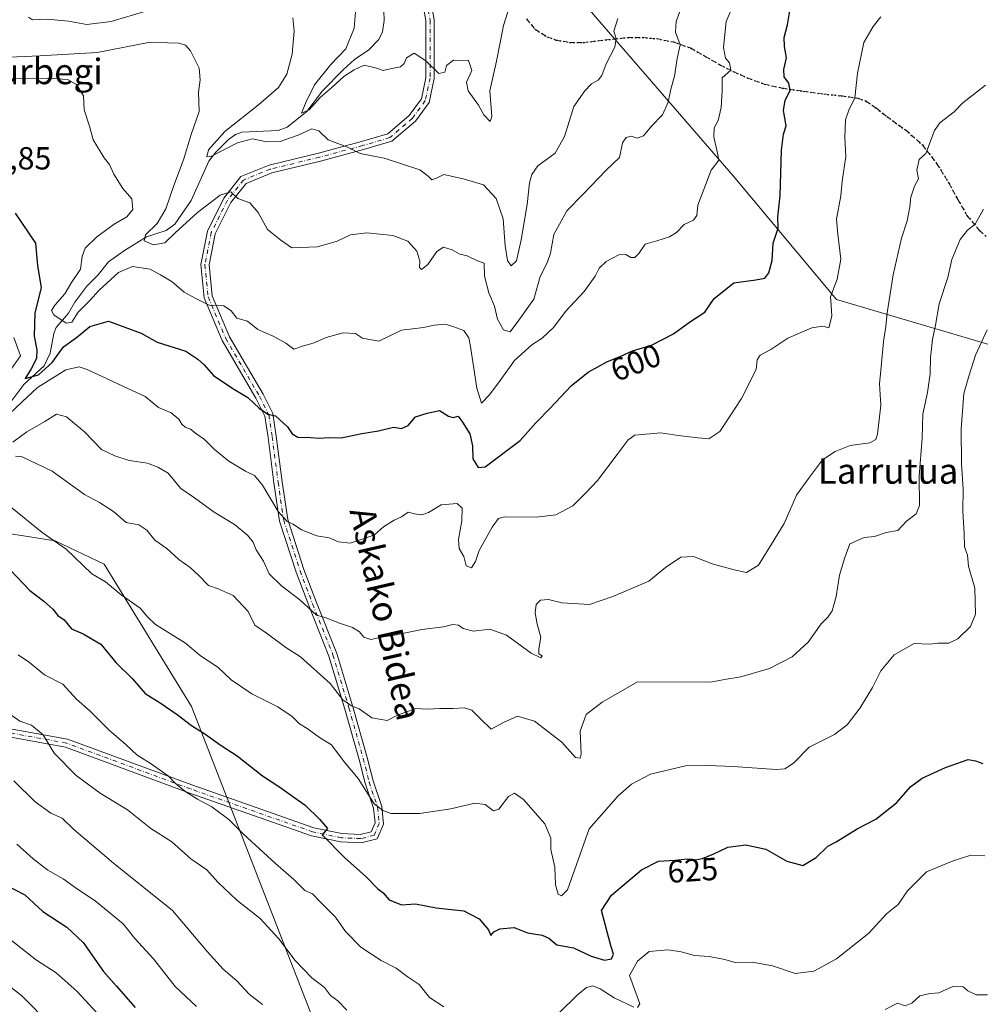
# Model space of a CAD drawing. Units: metres. Extents: x 573140 to 576568, y 4747328 to 4749679.
# Drawn here: x 575419 to 575720, y 4748147 to 4748456 of the extents above; entities that cross this region are included whole.
import ezdxf
from ezdxf.enums import TextEntityAlignment as Align

# ---------------------------------------------------------------- set-up
doc = ezdxf.new("R2010")
doc.units = ezdxf.units.M
doc.header["$MEASUREMENT"] = 0
for name, pattern in [('DGN Style 3', [2.307223, 1.648017, -0.659207]), ('DGN Style 4', [2.638475, 1.318413, -0.659207, 0.001648, -0.659207]), ('DGN Style 5', [1.153612, 0.494405, -0.659207])]:
    doc.linetypes.add(name, pattern=pattern)
for name, color, linetype, lineweight in [('Arbolado forestal CxS', 92, 'Continuous', 0), ('Camino Cxs', 7, 'Continuous', 0), ('Camino eje', 30, 'DGN Style 4', 13), ('Corriente natural lineal', 142, 'Continuous', 13), ('Curva de nivel maestra', 30, 'Continuous', 30), ('Curva de nivel normal', 30, 'Continuous', 0), ('Ruta', 7, 'DGN Style 5', 30), ('Rótulo de curva de nivel directora', 7, 'Continuous', 0), ('Rótulo de punto de cota en terreno', 7, 'Continuous', 0), ('Senda', 7, 'DGN Style 3', 0), ('Texto cartográfico', 7, 'Continuous', 0)]:
    doc.layers.add(name, color=color, linetype=linetype, lineweight=lineweight)
doc.styles.add('Style-Arial', font='txt')

# ---------------------------------------------------------------- blocks, each defined once
blk = doc.blocks.new('*U12')
at = {"layer": 'Arbolado forestal CxS', "color": 92, "linetype": 'Continuous', "lineweight": 0}
blk.add_polyline3d([(575415.2195, 4748294.7139, 621.9768), (575425.9515, 4748293.0489, 620.1661), (575429.8663, 4748292.4415, 619.6224), (575445.2361, 4748285.0983, 618.2503), (575472.6813, 4748240.4833, 623.1836), (575537.1525, 4748074.5374, 645.2318)], dxfattribs=at)

msp = doc.modelspace()

# ---------------------------------------------------------------- linework, layer by layer
at = {"layer": 'Arbolado forestal CxS', "color": 92, "linetype": 'Continuous', "lineweight": 0}
for points in [[(575403.0339, 4748487.4459, 595.6434), (575450.7107, 4748506.2267, 590.822), (575459.5915, 4748520.4909, 589.6689), (575492.4697, 4748529.3565, 585.8), (575483.8005, 4748512.0187, 582.8948), (575493.9141, 4748497.5703, 578.0383), (575517.0299, 4748486.0125, 577.2456), (575552.4815, 4748486.0557, 576.7873), (575582.4977, 4748476.4405, 578.6632), (575642.5621, 4748406.9269, 595.9915), (575674.9883, 4748368.1229, 604.5833), (575729.8875, 4748351.9739, 621.7831), (575756.4471, 4748333.4523, 631.5185), (575769.8499, 4748315.1723, 637.629), (575807.8339, 4748214.8721, 655.3584), (575781.2123, 4748174.9829, 646.5791), (575745.0769, 4748134.2838, 635.9738)], [(575492.4697, 4748529.3565, 585.8), (575483.8005, 4748512.0187, 582.8948), (575493.9141, 4748497.5703, 578.0383), (575517.0299, 4748486.0125, 577.2456), (575552.4815, 4748486.0557, 576.7873), (575582.4977, 4748476.4405, 578.6632), (575642.5621, 4748406.9269, 595.9915), (575674.9883, 4748368.1229, 604.5833), (575729.8875, 4748351.9739, 621.7831), (575756.4471, 4748333.4523, 631.5185), (575769.8499, 4748315.1723, 637.629), (575807.8339, 4748214.8721, 655.3584)], [(575896.6863, 4748146.843, 657.8569), (575856.6911, 4748180.8195, 668.2915), (575829.1153, 4748196.1989, 661.7293), (575807.8339, 4748214.8721, 655.3584), (575769.8499, 4748315.1723, 637.629), (575756.4471, 4748333.4523, 631.5185), (575729.8875, 4748351.9739, 621.7831), (575674.9883, 4748368.1229, 604.5833), (575642.5621, 4748406.9269, 595.9915), (575582.4977, 4748476.4405, 578.6632)], [(575537.1525, 4748074.5374, 645.2318), (575472.6813, 4748240.4833, 623.1836), (575445.2361, 4748285.0983, 618.2503), (575429.8663, 4748292.4415, 619.6224), (575425.9515, 4748293.0489, 620.1661), (575415.2195, 4748294.7139, 621.9768)], [(575415.2195, 4748294.7139, 621.9768), (575425.9515, 4748293.0489, 620.1661), (575429.8663, 4748292.4415, 619.6224), (575445.2361, 4748285.0983, 618.2503), (575472.6813, 4748240.4833, 623.1836), (575537.1525, 4748074.5374, 645.2318), (575551.3839, 4748059.5485, 646.2906), (575578.1593, 4748053.6851, 647.0102), (575605.4727, 4748053.5527, 647.9937), (575640.7877, 4748068.1823, 648.6765), (575675.0387, 4748107.5764, 640.8698), (575700.8191, 4748122.6669, 637.5718), (575725.5149, 4748126.9333, 636.041), (575745.0769, 4748134.2838, 635.9738), (575781.2123, 4748174.9829, 646.5791), (575807.8339, 4748214.8721, 655.3584)]]:
    msp.add_polyline3d(points, dxfattribs=at)
at = {"layer": 'Camino Cxs', "color": 7, "linetype": 'Continuous', "lineweight": 0}
for points in [[(575546.2347, 4748470.2081, 585.7693), (575548.7909, 4748455.8917, 581.1256), (575548.7907, 4748437.4759, 582.7107), (575547.1903, 4748430.0085, 587.7617), (575542.9023, 4748424.1127, 594.7545), (575535.5115, 4748417.7779, 596.5575), (575526.6525, 4748415.1723, 587.4589), (575513.1069, 4748411.5285, 587.099), (575497.8391, 4748407.8435, 590.2071), (575489.7793, 4748404.5693, 591.3486), (575485.0225, 4748398.5685, 595.1828), (575480.1151, 4748388.7543, 600.4155), (575478.1691, 4748379.0253, 596.1494), (575479.1391, 4748369.3241, 599.9509), (575484.5793, 4748356.4651, 596.9785), (575495.1427, 4748338.3989, 599.6124), (575498.1631, 4748332.3579, 600.3561), (575499.2561, 4748325.2623, 601.9327), (575501.1071, 4748310.9703, 603.7608), (575502.8469, 4748299.1661, 605.5713), (575507.9247, 4748283.4427, 607.8449), (575511.8687, 4748273.1065, 610.2954), (575518.2447, 4748257.1139, 612.6068), (575523.2907, 4748240.3809, 616.3619), (575527.7969, 4748224.4759, 619.08), (575529.6417, 4748217.0963, 621.602), (575532.3163, 4748209.0719, 624.6698), (575532.8955, 4748203.5673, 624.2825), (575530.9207, 4748198.9591, 625.4888), (575525.8785, 4748197.6987, 630.6349), (575519.5007, 4748197.9761, 631.8076), (575510.3169, 4748199.8671, 628.3204), (575471.8599, 4748213.3939, 637.019), (575433.1219, 4748227.7343, 637.0381), (575416.0085, 4748230.7953, 641.1995)], [(575546.2347, 4748470.2081, 585.7693), (575548.7909, 4748455.8917, 581.1256), (575548.7907, 4748437.4759, 582.7107), (575547.1903, 4748430.0085, 587.7617), (575542.9023, 4748424.1127, 594.7545), (575535.5115, 4748417.7779, 596.5575), (575526.6525, 4748415.1723, 587.4589), (575513.1069, 4748411.5285, 587.099), (575497.8391, 4748407.8435, 590.2071), (575489.7793, 4748404.5693, 591.3486), (575485.0225, 4748398.5685, 595.1828), (575480.1151, 4748388.7543, 600.4155), (575478.1691, 4748379.0253, 596.1494), (575479.1391, 4748369.3241, 599.9509), (575484.5793, 4748356.4651, 596.9785), (575495.1427, 4748338.3989, 599.6124), (575498.1631, 4748332.3579, 600.3561), (575499.2561, 4748325.2623, 601.9327), (575501.1071, 4748310.9703, 603.7608), (575502.8469, 4748299.1661, 605.5713), (575507.9247, 4748283.4427, 607.8449), (575511.8687, 4748273.1065, 610.2954), (575518.2447, 4748257.1139, 612.6068), (575523.2907, 4748240.3809, 616.3619), (575527.7969, 4748224.4759, 619.08), (575529.6417, 4748217.0963, 621.602), (575532.3163, 4748209.0719, 624.6698), (575532.8955, 4748203.5673, 624.2825), (575530.9207, 4748198.9591, 625.4888), (575525.8785, 4748197.6987, 630.6349), (575519.5007, 4748197.9761, 631.8076), (575510.3169, 4748199.8671, 628.3204), (575471.8599, 4748213.3939, 637.019), (575433.1219, 4748227.7343, 637.0381), (575416.0085, 4748230.7953, 641.1995)], [(575416.4123, 4748233.3643, 640.0571), (575433.8075, 4748230.2529, 637.5976), (575472.7427, 4748215.8395, 635.1275), (575511.0137, 4748202.3781, 628.1491), (575519.8213, 4748200.5647, 630.622), (575525.6143, 4748200.3127, 629.2399), (575529.0389, 4748201.1687, 626.2803), (575530.2389, 4748203.9689, 624.9197), (575529.7603, 4748208.5183, 624.6353), (575527.1435, 4748216.3689, 620.908), (575525.2843, 4748223.8061, 619.2109), (575520.7951, 4748239.6511, 616.8109), (575515.7879, 4748256.2555, 613.0222), (575509.4465, 4748272.1615, 611.4015), (575505.4713, 4748282.5791, 608.4522), (575500.3063, 4748298.5729, 606.1289), (575498.5315, 4748310.6137, 604.2466), (575496.6817, 4748324.8973, 602.2851), (575495.6555, 4748331.5595, 601.0454), (575492.8553, 4748337.1601, 599.9124), (575482.2501, 4748355.2975, 597.6716), (575476.5911, 4748368.6737, 599.9194), (575475.5433, 4748379.1537, 597.165), (575477.6339, 4748389.6057, 602.6668), (575482.8175, 4748399.9723, 598.4677), (575488.1669, 4748406.7207, 591.9911), (575497.0403, 4748410.3253, 592.2401), (575512.4641, 4748414.0481, 588.1357), (575525.9479, 4748417.6751, 586.7589), (575534.2429, 4748420.1149, 591.6783), (575540.9789, 4748425.8885, 589.8389), (575544.7635, 4748431.0921, 585.1209), (575546.1907, 4748437.7513, 582.2082), (575546.1909, 4748455.6615, 581.3373), (575543.7025, 4748469.5985, 585.5935)], [(575416.4123, 4748233.3643, 640.0571), (575433.8075, 4748230.2529, 637.5976), (575472.7427, 4748215.8395, 635.1275), (575511.0137, 4748202.3781, 628.1491), (575519.8213, 4748200.5647, 630.622), (575525.6143, 4748200.3127, 629.2399), (575529.0389, 4748201.1687, 626.2803), (575530.2389, 4748203.9689, 624.9197), (575529.7603, 4748208.5183, 624.6353), (575527.1435, 4748216.3689, 620.908), (575525.2843, 4748223.8061, 619.2109), (575520.7951, 4748239.6511, 616.8109), (575515.7879, 4748256.2555, 613.0222), (575509.4465, 4748272.1615, 611.4015), (575505.4713, 4748282.5791, 608.4522), (575500.3063, 4748298.5729, 606.1289), (575498.5315, 4748310.6137, 604.2466), (575496.6817, 4748324.8973, 602.2851), (575495.6555, 4748331.5595, 601.0454), (575492.8553, 4748337.1601, 599.9124), (575482.2501, 4748355.2975, 597.6716), (575476.5911, 4748368.6737, 599.9194), (575475.5433, 4748379.1537, 597.165), (575477.6339, 4748389.6057, 602.6668), (575482.8175, 4748399.9723, 598.4677), (575488.1669, 4748406.7207, 591.9911), (575497.0403, 4748410.3253, 592.2401), (575512.4641, 4748414.0481, 588.1357), (575525.9479, 4748417.6751, 586.7589), (575534.2429, 4748420.1149, 591.6783), (575540.9789, 4748425.8885, 589.8389), (575544.7635, 4748431.0921, 585.1209), (575546.1907, 4748437.7513, 582.2082), (575546.1909, 4748455.6615, 581.3373), (575543.7025, 4748469.5985, 585.5935)]]:
    msp.add_polyline3d(points, dxfattribs=at)
at = {"layer": 'Camino eje', "color": 30, "linetype": 'DGN Style 4', "lineweight": 13}
msp.add_polyline3d([(575544.9685, 4748469.9033, 585.6126), (575547.4909, 4748455.7765, 580.4393), (575547.4907, 4748437.6137, 581.9637), (575545.9769, 4748430.5503, 586.2922), (575541.9407, 4748425.0005, 592.1238), (575534.8773, 4748418.9463, 594.01), (575526.3003, 4748416.4237, 587.0436), (575512.7855, 4748412.7883, 587.0798), (575497.4397, 4748409.0843, 591.2372), (575488.9731, 4748405.6449, 591.5859), (575483.9199, 4748399.2705, 596.8322), (575478.8745, 4748389.1799, 601.5012), (575476.8563, 4748379.0895, 596.2853), (575477.8651, 4748368.9989, 599.512), (575483.4147, 4748355.8813, 597.1579), (575493.9991, 4748337.7795, 599.6677), (575496.9093, 4748331.9587, 600.6145), (575497.9689, 4748325.0797, 602.0084), (575499.8193, 4748310.7921, 604.0115), (575501.5767, 4748298.8695, 605.7344), (575506.6979, 4748283.0109, 608.0431), (575510.6577, 4748272.6341, 610.6987), (575517.0163, 4748256.6847, 612.634), (575522.0429, 4748240.0159, 616.1587), (575526.5405, 4748224.1409, 619.0006), (575528.3925, 4748216.7327, 621.085), (575531.0383, 4748208.7951, 624.6194), (575531.5673, 4748203.7681, 624.374), (575529.9797, 4748200.0639, 626.0193), (575525.7465, 4748199.0057, 629.9292), (575519.6611, 4748199.2703, 631.2118), (575510.6653, 4748201.1225, 628.2339), (575472.3013, 4748214.6167, 635.9437), (575433.4647, 4748228.9935, 637.3781), (575416.2103, 4748232.0799, 640.5832)], dxfattribs=at)
at = {"layer": 'Corriente natural lineal', "color": 142, "linetype": 'Continuous', "lineweight": 13}
msp.add_polyline3d([(575414.0865, 4748333.4949, 605.0422), (575420.0405, 4748341.4661, 602.4438), (575426.4106, 4748347.3728, 599.7096), (575428.3445, 4748351.28, 598.2636), (575429.4576, 4748357.4801, 596.6556), (575430.2186, 4748359.4078, 596.2676), (575434.0415, 4748363.8233, 595.0142), (575436.0809, 4748367.3527, 594.1552), (575439.8472, 4748372.308, 593.7294), (575443.3832, 4748375.8535, 592.6072), (575446.6591, 4748379.9196, 592.0962), (575451.6837, 4748383.5755, 591.5276), (575458.5526, 4748387.8323, 590.4647), (575464.6872, 4748389.7658, 589.7544), (575467.4457, 4748391.8262, 588.8421), (575472.5321, 4748399.1626, 587.7639), (575478.0944, 4748411.5339, 586.5846), (575480.3167, 4748414.4129, 586.1868), (575484.2975, 4748418.3299, 584.8869), (575486.4933, 4748419.8935, 584.972), (575488.4772, 4748420.6308, 584.7812), (575499.8141, 4748421.1982, 582.821), (575502.665, 4748422.1853, 582.0118), (575508.8173, 4748427.128, 581.0111), (575513.7612, 4748433.6028, 581.394), (575520.3483, 4748440.3191, 581.0191), (575523.8202, 4748443.4123, 580.1491), (575528.3339, 4748446.528, 578.3107), (575531.4419, 4748449.7747, 577.8598), (575532.6024, 4748452.1682, 577.3915), (575533.0463, 4748455.6555, 577.2277), (575532.8636, 4748461.9215, 576.7158)], dxfattribs=at)
at = {"layer": 'Curva de nivel maestra', "color": 30, "linetype": 'Continuous', "lineweight": 30, "flags": 128}
for points, elevation in [([(575417.37, 4748395.2901), (575423.74, 4748385.8701), (575424.39, 4748378.7901), (575425.55, 4748371.8301), (575423.57, 4748364.0201), (575423.32, 4748356.6901), (575424.18, 4748352.3501), (575424.01, 4748349.6901), (575422.42, 4748346.3501), (575420.53, 4748343.4101), (575424.63, 4748344.5401), (575428.93, 4748348.3501), (575432.52, 4748353.3201), (575436.56, 4748356.2401), (575440.82, 4748359.6701), (575446.58, 4748361.4001), (575456.87, 4748357.5801), (575461.9, 4748354.7201), (575470.91, 4748351.8901), (575474.6, 4748349.4001), (575476.68, 4748347.6101), (575479.55, 4748344.2701), (575485.67, 4748340.1901), (575490.34, 4748337.4501), (575493.93, 4748334.0201), (575496.6, 4748332.2201), (575498.98, 4748331.6701), (575502.8, 4748328.2301), (575504.22, 4748326.0001), (575506.03, 4748324.9801), (575510.03, 4748324.8701), (575512.76, 4748324.6401), (575515.68, 4748324.8701), (575519.59, 4748324.7701), (575526.04, 4748326.0801), (575531.3, 4748326.9101), (575536, 4748328.0601), (575538.58, 4748327.6901), (575540.62, 4748328.5801), (575542.92, 4748331.3901), (575546.57, 4748332.5301), (575550.41, 4748333.3401), (575553.25, 4748331.5401), (575554.74, 4748331.1001), (575556.34, 4748331.5401), (575557.64, 4748329.6801), (575559.99, 4748326.0001), (575560.82, 4748322.2701), (575560.95, 4748318.2001), (575562.56, 4748315.4201), (575564.75, 4748315.6801), (575575.76, 4748323.8801), (575580.63, 4748329.5001), (575585.2, 4748334.0801), (575591.71, 4748341.0601), (575597.05, 4748345.3401), (575603.14, 4748348.7001), (575607.15, 4748350.2601), (575610.99, 4748352.0701), (575616.89, 4748353.8401), (575623.89, 4748357.3501), (575628.89, 4748361.0001), (575633.72, 4748364.1801), (575636.55, 4748368.4201), (575642.75, 4748373.3601), (575649.67, 4748374.3401), (575652.44, 4748374.8701), (575653.76, 4748376.4701), (575654.8, 4748380.3401), (575655.06, 4748385.8001), (575656.65, 4748390.5201), (575656.58, 4748394.1401), (575657.28, 4748400.6801), (575657.7, 4748415.0101), (575658.34, 4748420.0101), (575659.16, 4748422.6801), (575658.32, 4748427.4401), (575658.86, 4748430.7201), (575660.48, 4748433.7701), (575660.05, 4748436.0101), (575658.56, 4748438.0101), (575658.42, 4748440.3401), (575659.28, 4748443.9801), (575658.62, 4748447.5701), (575658.59, 4748450.3101), (575659.63, 4748454.3301), (575660.59, 4748460.0001)], 600), ([(575415.89, 4748283.2801), (575422, 4748276.8301), (575426.39, 4748273.5201), (575429.13, 4748270.9601), (575430.76, 4748269.0101), (575432.75, 4748267.6501), (575435.06, 4748264.8401), (575438.7, 4748263.2501), (575444.18, 4748260.0101), (575448.91, 4748254.2401), (575454.14, 4748249.1501), (575458.17, 4748244.5501), (575462.8, 4748241.6201), (575468.21, 4748237.9801), (575472.63, 4748234.4501), (575476.8, 4748231.8501), (575481.62, 4748228.4001), (575486.94, 4748224.9501), (575494.89, 4748218.6901), (575500.38, 4748215.1101), (575508.3, 4748209.4901), (575512.76, 4748205.1401), (575515.35, 4748202.1901), (575513.67, 4748200.1701), (575520.63, 4748193.1301), (575527.6, 4748186.8601), (575531.13, 4748183.3001), (575532.82, 4748181.9501), (575534.7, 4748179.7601), (575538.51, 4748178.2201), (575542.9, 4748178.5901), (575549.35, 4748177.3301), (575558.09, 4748176.3301), (575562.87, 4748173.8201), (575565.82, 4748170.3401), (575566.55, 4748168.5601), (575567.45, 4748169.7701), (575569.34, 4748170.7401), (575573.91, 4748171.1501), (575578, 4748169.4801), (575582.6, 4748168.7601), (575584.69, 4748167.7301), (575587.23, 4748165.6401), (575592.5, 4748164.6901), (575598.01, 4748162.1301), (575602.17, 4748160.9001), (575604.36, 4748161.3401), (575605.06, 4748162.7301), (575604.27, 4748165.0801), (575601.25, 4748176.4401), (575604.42, 4748181.2601), (575613.76, 4748189.2201), (575619.09, 4748191.9201), (575624.24, 4748192.2601), (575628.25, 4748192.6401), (575630.67, 4748192.3701), (575632.9, 4748192.7301), (575636.48, 4748194.2201), (575640.87, 4748196.2901), (575646.56, 4748197.0101), (575652.76, 4748195.6601), (575659.4, 4748191.9001), (575664.43, 4748190.5701), (575668.55, 4748193.1201), (575672.26, 4748196.6501), (575674.85, 4748198.0101), (575681.4, 4748202.0401), (575687.29, 4748205.1601), (575693.74, 4748210.2201), (575698.3, 4748215.3601), (575701.88, 4748217.9301), (575709.12, 4748221.3101), (575716.22, 4748223.8201), (575718.54, 4748223.4101), (575720.87, 4748222.5901)], 625), ([(575413.92, 4748184.7001), (575420.34, 4748181.3501), (575426.02, 4748176.1601), (575433.58, 4748171.1901), (575438.7, 4748166.4001), (575445.05, 4748157.2901), (575449.05, 4748152.8401), (575454.98, 4748146.0601)], 650)]:
    msp.add_lwpolyline(points, dxfattribs=dict(at, elevation=elevation))
at = {"layer": 'Curva de nivel normal', "color": 30, "linetype": 'Continuous', "lineweight": 0, "flags": 128}
for points, elevation in [([(575643.58, 4748463), (575640.32, 4748455.42), (575639.48, 4748447.26), (575640.18, 4748443.84), (575641.38, 4748442.44), (575641.79, 4748440.13), (575639.14, 4748437.68), (575639.1, 4748433.68), (575638.81, 4748428.34), (575637.82, 4748424.34), (575636.6, 4748422.01), (575636.46, 4748419.2), (575637.63, 4748414.11), (575638.06, 4748411.87), (575635.63, 4748408.7), (575631.5, 4748397.7), (575631.17, 4748394.53), (575630.1, 4748393.09), (575627.21, 4748391.65), (575624.74, 4748389.15), (575622.63, 4748387.83), (575618.66, 4748386.52), (575614.94, 4748385.47), (575612.94, 4748382.57), (575611.76, 4748381.35), (575610.5, 4748381.36), (575608.94, 4748382.24), (575606.65, 4748382.15), (575602.72, 4748380.11), (575600.5, 4748378.01), (575599.28, 4748375.5), (575595.86, 4748370.64), (575589.99, 4748364.39), (575586.33, 4748359.49), (575582.64, 4748356.05), (575579.41, 4748353.98), (575577.34, 4748352.02), (575573.98, 4748349.02), (575569.5, 4748342.69), (575566.12, 4748338.23), (575563.62, 4748335.61), (575562.14, 4748340.32), (575560.22, 4748353.42), (575559.62, 4748356.14), (575558.1, 4748358.43), (575554.66, 4748359.66), (575552.18, 4748360.4), (575548.76, 4748360.11), (575545.4, 4748359.4), (575538.57, 4748358.5), (575531.46, 4748355.03), (575526.3, 4748356.04), (575524.09, 4748357.53), (575520.22, 4748357.68), (575514.91, 4748356.22), (575510.82, 4748354.44), (575507.74, 4748353.66), (575504.78, 4748352.62), (575502.25, 4748354.5), (575498.31, 4748356.65), (575493.49, 4748358.71), (575490.22, 4748361.33), (575486.86, 4748362.3), (575485.12, 4748364.56), (575482.77, 4748366.21), (575478.25, 4748366.36), (575473.81, 4748368.57), (575470.36, 4748370.47), (575466.57, 4748373.69), (575462.91, 4748375.93), (575459.72, 4748377.69), (575454.13, 4748378.46), (575449.72, 4748376.58), (575443.67, 4748371.03), (575440.62, 4748367.73), (575437.09, 4748364.2), (575435.16, 4748361.03), (575433.37, 4748360.73), (575429.52, 4748363.3), (575428.7, 4748364.72), (575429.87, 4748366.45), (575432.97, 4748369.88), (575435.07, 4748373.46), (575437.86, 4748377.7), (575438.37, 4748381.63), (575439.32, 4748384.3), (575442.98, 4748387.84), (575448.38, 4748391.74), (575452.38, 4748394.06), (575454.31, 4748396.41), (575453.92, 4748399.77), (575451.09, 4748403), (575448.28, 4748407.52), (575446.94, 4748410.49), (575445.22, 4748412.64), (575441.85, 4748418.28), (575440.63, 4748422.56), (575439.02, 4748427.66), (575438.74, 4748432), (575436.62, 4748435.59), (575433.82, 4748437.18), (575427.48, 4748437.61), (575411.01, 4748437.41)], 595), ([(575625.86, 4748458.46), (575624.63, 4748455.4), (575624.46, 4748452), (575625.89, 4748448.04), (575625.02, 4748443.78), (575624.12, 4748438.23), (575623.01, 4748434.16), (575622.21, 4748430.06), (575620.42, 4748426.09), (575616.95, 4748422.51), (575614.48, 4748419.47), (575612.46, 4748418.79), (575610.56, 4748419.41), (575609.03, 4748418.95), (575607.88, 4748417.26), (575606.94, 4748412.68), (575602.7, 4748408.68), (575595.55, 4748401.18), (575590.43, 4748396.02), (575586.33, 4748388.51), (575585.24, 4748382.68), (575584.25, 4748379.68), (575581.97, 4748375.34), (575579.99, 4748368.21), (575575.3, 4748361.69), (575572.57, 4748358.06), (575570.52, 4748358.61), (575568.62, 4748362.03), (575567.74, 4748366.02), (575565.92, 4748370.27), (575564.55, 4748375.45), (575564.44, 4748379.5), (575562.37, 4748380.29), (575559.15, 4748381.89), (575556.63, 4748382.44), (575554.37, 4748383.69), (575551.68, 4748384.52), (575549.63, 4748383.21), (575546.8, 4748379.14), (575544.82, 4748377.57), (575544.2, 4748378.22), (575544.28, 4748380.22), (575543.38, 4748383.32), (575540.5, 4748386.49), (575535.77, 4748388.24), (575527.62, 4748389.1), (575522.57, 4748388.44), (575518.31, 4748386.5), (575512.21, 4748384.69), (575504.12, 4748384.41), (575500.67, 4748386.73), (575496.53, 4748390.14), (575493.58, 4748395.4), (575490.95, 4748398.44), (575487.16, 4748399.8), (575485.01, 4748401.95), (575481.69, 4748400.89), (575474.58, 4748395.43), (575467.58, 4748389.05), (575464.25, 4748385.95), (575460.7, 4748385.26), (575457.84, 4748386.6), (575458.2, 4748388.46), (575461.93, 4748391.98), (575464.59, 4748396.56), (575467.07, 4748403.96), (575470.16, 4748411.94), (575472.54, 4748419.88), (575475.02, 4748427.17), (575474.82, 4748433.25), (575475.35, 4748437.11), (575475.02, 4748440.78), (575473.36, 4748444.11), (575472.39, 4748446.15), (575470.81, 4748447.9), (575468.8, 4748448.56), (575465.29, 4748448.71), (575459.66, 4748448.89), (575443.04, 4748445.7), (575425.09, 4748444.56), (575408.16, 4748443.88)], 590), ([(575421.5, 4748456.76), (575422.83, 4748455.91), (575427.43, 4748456.1), (575434.13, 4748455.44), (575439.82, 4748454.42), (575447.5, 4748455.4), (575458.69, 4748458.74)], 585), ([(575572.44, 4748460.03), (575570.56, 4748454.16), (575568.33, 4748442.89), (575566.22, 4748433.67), (575566.88, 4748425.62), (575566.34, 4748423.97), (575564.37, 4748426.14), (575562.69, 4748429.13), (575559.42, 4748433.57), (575558.87, 4748436.37), (575560.64, 4748439.98), (575559.53, 4748443.18), (575554.8, 4748443.27), (575552.68, 4748441.57), (575552.08, 4748439.51), (575550.25, 4748439.07), (575546.11, 4748443.07), (575542.55, 4748445.48), (575540.06, 4748444.01), (575539.32, 4748442.17), (575538.19, 4748441.16), (575535.45, 4748440.64), (575532.82, 4748439.95), (575530.68, 4748440.76), (575526.87, 4748441.7), (575523.65, 4748440.16), (575520.42, 4748438.12), (575516.64, 4748434.71), (575513.03, 4748431.58), (575509.6, 4748427.64), (575507.18, 4748426.58), (575508.51, 4748429.98), (575511.24, 4748435.54), (575516.37, 4748441.92), (575521.04, 4748446.76), (575523.7, 4748453.33), (575524.06, 4748458.32)], 580), ([(575688.88, 4748456.88), (575686.51, 4748453.83), (575683.56, 4748448.76), (575681.53, 4748439.17), (575680.76, 4748431.46), (575678.87, 4748427.59), (575677.84, 4748424.53), (575677.55, 4748419.01), (575677.88, 4748413.05), (575676.76, 4748405.32), (575676.35, 4748400.68), (575674.93, 4748393.34), (575675.43, 4748388.68), (575676.33, 4748380.82), (575675.13, 4748374.57), (575673.06, 4748368.95), (575673.26, 4748366.41), (575673.52, 4748362.96), (575672.58, 4748359.26), (575670.7, 4748359.8), (575667.24, 4748359.31), (575659.72, 4748356), (575654.32, 4748352.46), (575651.01, 4748350.64), (575650.09, 4748349.25), (575649.74, 4748346.16), (575645.16, 4748337.11), (575641.63, 4748331.62), (575638.41, 4748326.69), (575634.89, 4748324.47), (575631.56, 4748324.72), (575625.3, 4748325.46), (575619.84, 4748326.32), (575611.67, 4748325.59), (575609.61, 4748324.15), (575606.15, 4748319.48), (575600, 4748311.35), (575596.33, 4748307.52), (575592.23, 4748303.37), (575586.89, 4748300.57), (575580.9, 4748299.87), (575570.76, 4748299.94), (575568.92, 4748299.46), (575566.92, 4748296.77), (575562.92, 4748289.36), (575561.73, 4748285.92), (575560.47, 4748283.92), (575558.86, 4748284.54), (575558.04, 4748287.54), (575556.6, 4748289.99), (575556.43, 4748292.9), (575557.49, 4748298.69), (575557.52, 4748302.64), (575555.98, 4748304.15), (575550.96, 4748303.76), (575546.98, 4748301.35), (575544.86, 4748300.57), (575542.64, 4748300.95), (575540.57, 4748301.41), (575538.57, 4748299.93), (575536.24, 4748298.95), (575532.9, 4748296.85), (575530.06, 4748294.34), (575525.85, 4748292.86), (575522.39, 4748291.72), (575518.82, 4748292.17), (575515.87, 4748293.33), (575511.94, 4748294.05), (575507.18, 4748295.9), (575504.6, 4748297.69), (575502.67, 4748298.45), (575499.85, 4748301.66), (575494.91, 4748309.88), (575492.45, 4748312.97), (575489.64, 4748314.26), (575484.35, 4748317.46), (575479.88, 4748321.1), (575476.7, 4748324.24), (575474.31, 4748325.86), (575472.39, 4748327.5), (575470.7, 4748328.14), (575469.6, 4748329.04), (575468.68, 4748330.6), (575466.25, 4748332.63), (575462.33, 4748334.29), (575458.18, 4748337.76), (575451.16, 4748340.97), (575439.91, 4748346.21), (575437.4, 4748346.98), (575433.23, 4748346.06), (575424.38, 4748340.55), (575419.58, 4748336.02), (575415.57, 4748332.26)], 605), ([(575504.44, 4748456.48), (575504.88, 4748452.39), (575504.28, 4748445.08), (575502.54, 4748438.86), (575499.97, 4748434.68), (575493.7, 4748429.18), (575483.13, 4748420.82), (575477.98, 4748415.1), (575477.52, 4748412.96), (575478.72, 4748413), (575487.06, 4748417.3), (575491.83, 4748418.57), (575496.28, 4748417.66), (575500.46, 4748417.74), (575506.16, 4748419.7), (575510.39, 4748421.71), (575512.59, 4748421.12), (575515.51, 4748418.22), (575521.55, 4748415.99), (575525.56, 4748414), (575533.04, 4748412.48), (575544.33, 4748408.79), (575546.92, 4748406.86), (575548.06, 4748405.66), (575549.5, 4748406.24), (575551.81, 4748407.35), (575558.25, 4748405.9), (575564.24, 4748404.11), (575568.26, 4748399.82), (575570.39, 4748393.43), (575571.04, 4748385.03), (575571.73, 4748380.38), (575572.92, 4748378.73), (575574.58, 4748380.27), (575576.09, 4748386.86), (575577.98, 4748398.01), (575578.71, 4748404.74), (575579.38, 4748407.36), (575581.24, 4748410.13), (575586.77, 4748414.08), (575589.63, 4748419.34), (575592.53, 4748428.66), (575596.07, 4748433.6), (575598.1, 4748435.81), (575600.24, 4748436.96), (575601.36, 4748438.44), (575602.72, 4748442.1), (575605.48, 4748447.28), (575605.88, 4748450), (575605.09, 4748452.33), (575606.36, 4748456.33)], 585), ([(575416.59, 4748323.39), (575421.03, 4748326.6), (575426.67, 4748329.91), (575430.36, 4748332.18), (575433.41, 4748331.3), (575439.15, 4748326.59), (575444.44, 4748321.1), (575448.6, 4748319.14), (575453.09, 4748317.66), (575458.85, 4748316.85), (575462.13, 4748315.57), (575465.36, 4748313.66), (575469.34, 4748308.88), (575473.61, 4748305.91), (575479.75, 4748301.44), (575486.1, 4748297.51), (575490.2, 4748294.18), (575492.04, 4748292), (575492.98, 4748289.65), (575495.22, 4748286.02), (575497.06, 4748282.08), (575500.94, 4748278.29), (575506.69, 4748273.88), (575511.88, 4748269.14), (575514.89, 4748268.3), (575518.76, 4748266.7), (575523.15, 4748265.2), (575525.4, 4748263.88), (575526.73, 4748262.19), (575528.9, 4748261.43), (575532.3, 4748262.23), (575536.32, 4748262.85), (575544.88, 4748264.57), (575551.72, 4748265.48), (575554.58, 4748266.18), (575556.44, 4748265.96), (575557.86, 4748264.92), (575561.06, 4748264.13), (575566.22, 4748264.76), (575571.47, 4748262.81), (575579.17, 4748257.22), (575582.28, 4748255.73), (575582.62, 4748256.33), (575581.6, 4748256.94), (575581.58, 4748258.53), (575582.24, 4748262.25), (575581.1, 4748266.27), (575580.48, 4748269.86), (575580.76, 4748272.48), (575582.17, 4748273.85), (575584.62, 4748274.02), (575588.87, 4748273.02), (575597.46, 4748272.49), (575604.78, 4748274.95), (575616.08, 4748279.77), (575621.3, 4748284.03), (575626.12, 4748287.36), (575630.15, 4748287.52), (575635.92, 4748285.2), (575642.9, 4748283.36), (575646.77, 4748282.46), (575650.55, 4748284.76), (575654.55, 4748291.43), (575658.51, 4748297.88), (575662.38, 4748306.8), (575666.51, 4748312.41), (575670.55, 4748317.88), (575674.55, 4748320.42), (575679.22, 4748322.37), (575685.42, 4748323.13), (575687.34, 4748324.23), (575687.82, 4748325.85), (575688.84, 4748335.02), (575688.46, 4748341.69), (575689.01, 4748347.02), (575689.73, 4748355.02), (575690.46, 4748359.69), (575690.84, 4748364.02), (575692.76, 4748375.84), (575695.33, 4748387.44), (575697.09, 4748392.88), (575698, 4748397.22), (575698.28, 4748400.28), (575699.47, 4748403.68), (575700.68, 4748406.01), (575700.21, 4748408.68), (575700.9, 4748412.03), (575703.03, 4748414.01), (575705.66, 4748421.18), (575707.4, 4748423.59), (575711.88, 4748427.08), (575714.55, 4748429.83), (575721.72, 4748435.42)], 610), ([(575417.51, 4748318.98), (575419.56, 4748318.84), (575428.92, 4748314.3), (575439.05, 4748306.99), (575443.78, 4748304.47), (575448.22, 4748301.67), (575452.16, 4748298.23), (575456.15, 4748297.42), (575458.63, 4748295.74), (575461.18, 4748292.64), (575464.93, 4748290.04), (575468.74, 4748286.54), (575472.2, 4748284.06), (575474.84, 4748281.64), (575478.03, 4748278.42), (575481.02, 4748277.4), (575485.68, 4748275.3), (575490.39, 4748270.26), (575492.51, 4748265.94), (575496.47, 4748263.3), (575502.23, 4748258.93), (575506.84, 4748256.06), (575516.16, 4748247.67), (575520.13, 4748242.59), (575522.86, 4748240.65), (575525.22, 4748239.68), (575529.25, 4748236.95), (575534.07, 4748236.07), (575537.28, 4748237.72), (575543.04, 4748239.83), (575546.6, 4748239.58), (575550.57, 4748239.84), (575554.6, 4748239.8), (575558.33, 4748240.06), (575560.55, 4748239.34), (575563.39, 4748236.48), (575566.7, 4748233.3), (575570.57, 4748235.44), (575574.9, 4748237.46), (575580.23, 4748235.88), (575588.78, 4748229.27), (575593.08, 4748224.43), (575594.59, 4748224.2), (575594.83, 4748225.48), (575594.61, 4748232.73), (575596.4, 4748237.96), (575601.43, 4748241.86), (575612.56, 4748248.17), (575635.46, 4748248.06), (575639.86, 4748248.98), (575644.94, 4748249.8), (575653.9, 4748252.43), (575661.01, 4748256.08), (575666.06, 4748260.6), (575670.14, 4748266.38), (575672.39, 4748268.59), (575673.63, 4748270.52), (575674.85, 4748274.98), (575675.91, 4748281.65), (575677.53, 4748287.22), (575679.16, 4748291.54), (575683.68, 4748293.44), (575686.85, 4748293.78), (575690.55, 4748295.05), (575694.22, 4748295.68), (575696.88, 4748298.65), (575699.99, 4748300.88), (575700.96, 4748303.53), (575700.91, 4748312.69), (575701.83, 4748324.69), (575702.04, 4748332.21), (575703.49, 4748338.96), (575704.36, 4748344.84), (575704.4, 4748349.97), (575705.03, 4748355.57), (575706.02, 4748360.13), (575707.16, 4748366.75), (575709.89, 4748375.04), (575711.1, 4748380.68), (575713.79, 4748387.01), (575716.09, 4748389.86), (575718.45, 4748391.82), (575721.06, 4748396.48)], 615), ([(575414.68, 4748344.16), (575419.06, 4748350.49), (575416.9, 4748356.22)], 605), ([(575722.21, 4748358.63), (575718.61, 4748350.68), (575716.53, 4748344.41), (575714.91, 4748338.71), (575714.04, 4748327.61), (575714.14, 4748316.64), (575714.7, 4748308.63), (575714.62, 4748301.76), (575714.98, 4748294.73), (575715.11, 4748290.52), (575716.01, 4748287.94), (575716.39, 4748284.5), (575718.35, 4748277.59), (575718.55, 4748269.46), (575716.96, 4748265.56), (575713.06, 4748261.72), (575710.22, 4748260.29), (575706.88, 4748260.28), (575704.09, 4748259.97), (575699.37, 4748260.21), (575693.09, 4748256.62), (575688.88, 4748251.67), (575686.22, 4748246.47), (575682.44, 4748240.08), (575678.3, 4748234.68), (575674.31, 4748231.7), (575666.38, 4748227.7), (575661.49, 4748222.69), (575658.71, 4748220.89), (575656, 4748220.66), (575642.54, 4748221.64), (575634.56, 4748221.95), (575627.56, 4748221.88), (575616.58, 4748219.24), (575610.64, 4748216.11), (575606.48, 4748212.42), (575597.4, 4748202.04), (575590.64, 4748182.89), (575588.72, 4748181.1), (575587.67, 4748181.62), (575586.78, 4748184.51), (575586.6, 4748190.02), (575585.4, 4748195.54), (575585.36, 4748199.11), (575583.46, 4748203.6), (575576.77, 4748211.24), (575573.97, 4748213.28), (575572.13, 4748212.19), (575569.1, 4748208.25), (575567.35, 4748207.72), (575564.76, 4748209.75), (575561.57, 4748210.16), (575553.97, 4748208.31), (575544.16, 4748206.84), (575535.25, 4748206.9), (575532.72, 4748207.86), (575529.92, 4748209.92), (575524.9, 4748217.9), (575520.57, 4748223.14), (575516.62, 4748228.38), (575512.77, 4748230.78), (575508.95, 4748233.52), (575506.57, 4748235), (575504.27, 4748237.34), (575499.75, 4748240.32), (575491.57, 4748244.48), (575485.14, 4748248.84), (575480.93, 4748252.76), (575475.44, 4748256.32), (575470.75, 4748260.36), (575466.55, 4748262.91), (575461.38, 4748266.23), (575458.96, 4748268.52), (575456.53, 4748271.31), (575450.59, 4748275.48), (575445.74, 4748279.6), (575441.38, 4748282.03), (575433.4, 4748289.85), (575425.87, 4748295.03), (575416.26, 4748302.77)], 620), ([(575418.34, 4748256.68), (575421.84, 4748254.28), (575426.6, 4748250.38), (575432.32, 4748247.43), (575436.61, 4748242.72), (575440.86, 4748238.98), (575446.85, 4748233), (575452.14, 4748228.4), (575455.67, 4748225.16), (575460.01, 4748222.47), (575465.5, 4748218.63), (575467.58, 4748216.38), (575470.56, 4748213.88), (575474.55, 4748211.35), (575479.01, 4748209.02), (575484.36, 4748205.01), (575488.97, 4748200.4), (575499.05, 4748191.17), (575504.79, 4748186.19), (575508.21, 4748182.68), (575510.58, 4748181.71), (575513.05, 4748179.21), (575517.78, 4748174.33), (575520.99, 4748169.83), (575525.73, 4748164.92), (575532.11, 4748160.75), (575536.82, 4748158.33), (575540.29, 4748155.76), (575544.09, 4748153.24), (575547.33, 4748149.14), (575551.85, 4748146.18)], 630), ([(575416.26, 4748237.67), (575418.82, 4748235.9), (575422.52, 4748234.62), (575426.1, 4748231.52), (575429.55, 4748225.78), (575436.44, 4748218.85), (575444.06, 4748213.26), (575452.56, 4748208.02), (575459.92, 4748202.13), (575466.5, 4748197.96), (575472.5, 4748192.68), (575477.42, 4748189.2), (575480.97, 4748185.36), (575486.88, 4748179.72), (575494.23, 4748173.95), (575500.1, 4748167.56), (575505.15, 4748160.74), (575510.36, 4748155.36), (575514.34, 4748152.28), (575516.27, 4748149.75), (575518.53, 4748148.07), (575521.42, 4748145.15)], 635), ([(575416.98, 4748217.1), (575423.66, 4748210.55), (575428.52, 4748207), (575432.14, 4748205.43), (575435.79, 4748201.84), (575448.22, 4748191.35), (575466.66, 4748176.43), (575477.58, 4748163.61), (575482.61, 4748158.04), (575486.91, 4748154.37), (575490.76, 4748150.21), (575494.88, 4748147.01)], 640), ([(575474.18, 4748146.29), (575467.55, 4748152.65), (575460.7, 4748161.29), (575454.87, 4748167.65), (575451.18, 4748172.31), (575442.42, 4748179.53), (575436.92, 4748183.19), (575432.4, 4748186.41), (575427.57, 4748189.11), (575422.99, 4748192.68), (575417.91, 4748197.3)], 645), ([(575612.5, 4748146.05), (575613.3, 4748147.14), (575610.02, 4748156.04), (575612.6, 4748160.54), (575616.24, 4748163.56), (575622.03, 4748164.06), (575626.27, 4748163.44), (575630.48, 4748162.29), (575635.05, 4748162.04), (575639.94, 4748161.07), (575643.22, 4748160.12), (575648.55, 4748160.21), (575654.86, 4748159.09), (575661.96, 4748156.71), (575667.85, 4748157.46), (575674.94, 4748161.24), (575685.11, 4748169.37), (575690.62, 4748175.37), (575694.32, 4748178.37), (575697.24, 4748182.58), (575703.22, 4748188.58), (575711.55, 4748192.06), (575716.77, 4748193.68), (575721.44, 4748193.62)], 630), ([(575415.66, 4748167.46), (575424.06, 4748160.92), (575430.2, 4748156.9), (575436.82, 4748151.04), (575444.32, 4748142.84)], 655), ([(575411.95, 4748155.54), (575419.42, 4748149.66), (575428.54, 4748140.5)], 660), ([(575587.84, 4748144.29), (575593.77, 4748150.01), (575596.56, 4748152.26), (575598.56, 4748152.8), (575600.89, 4748151.92), (575605.23, 4748149.04), (575611.38, 4748146.13)], 630), ([(575690.23, 4748145.38), (575694.07, 4748147.37), (575696.52, 4748146.51), (575698.61, 4748147.39), (575701.11, 4748149.66), (575704.27, 4748150.44), (575707.09, 4748150.62), (575711.46, 4748152.62), (575714.65, 4748152.48), (575716.12, 4748151.21), (575718.75, 4748150.01), (575722.34, 4748150.04)], 635)]:
    msp.add_lwpolyline(points, dxfattribs=dict(at, elevation=elevation))
at = {"layer": 'Ruta', "color": 7, "linetype": 'DGN Style 5', "lineweight": 30}
msp.add_polyline3d([(575577.7201, 4748456.1601, 584.108), (575580.4601, 4748452.9401, 583.7691), (575584.1301, 4748450.6001, 584.3643), (575586.9601, 4748449.5601, 585.255), (575591.2001, 4748448.8101, 589.5094), (575595.4601, 4748448.7701, 590.5674), (575602.4501, 4748449.5901, 595.9852), (575609.4101, 4748450.3301, 598.2718), (575614.0001, 4748450.3401, 599.2429), (575618.5001, 4748449.9901, 600.7865), (575623.8801, 4748448.9601, 598.5095), (575629.1301, 4748447.0601, 596.7314), (575633.8101, 4748444.4401, 599.8314), (575638.3701, 4748441.8001, 605.4624), (575642.6001, 4748439.6701, 605.7462), (575646.9501, 4748437.6901, 600.358), (575652.3301, 4748435.7501, 602.7275), (575657.8601, 4748434.4901, 607.1396), (575664.4001, 4748433.5201, 613.4885), (575670.9501, 4748432.6301, 610.8503), (575676.3201, 4748432.0701, 612.0972), (575681.6701, 4748431.3301, 614.249), (575684.1101, 4748430.4401, 615.0648), (575687.4601, 4748428.1701, 615.5706), (575690.7101, 4748425.6101, 619.0142), (575696.5801, 4748421.3801, 625.5647), (575701.9201, 4748416.6601, 627.3398), (575706.3701, 4748410.8501, 626.8919), (575710.2401, 4748404.6401, 624.4864), (575712.9901, 4748399.5701, 625.1392), (575715.8901, 4748394.5201, 626.3831), (575719.7401, 4748389.9101, 625.7042), (575721.9301, 4748387.9001, 627.0568)], dxfattribs=at)
msp.add_polyline3d([(575577.7201, 4748456.1601, 584.108), (575580.4601, 4748452.9401, 583.7691), (575584.1301, 4748450.6001, 584.3643), (575586.9601, 4748449.5601, 585.255), (575591.2001, 4748448.8101, 589.5094), (575595.4601, 4748448.7701, 590.5674), (575602.4501, 4748449.5901, 595.9852), (575609.4101, 4748450.3301, 598.2718), (575614.0001, 4748450.3401, 599.2429), (575618.5001, 4748449.9901, 600.7865), (575623.8801, 4748448.9601, 598.5095), (575629.1301, 4748447.0601, 596.7314), (575633.8101, 4748444.4401, 599.8314), (575638.3701, 4748441.8001, 605.4624), (575642.6001, 4748439.6701, 605.7462), (575646.9501, 4748437.6901, 600.358), (575652.3301, 4748435.7501, 602.7275), (575657.8601, 4748434.4901, 607.1396), (575664.4001, 4748433.5201, 613.4885), (575670.9501, 4748432.6301, 610.8503), (575676.3201, 4748432.0701, 612.0972), (575681.6701, 4748431.3301, 614.249), (575684.1101, 4748430.4401, 615.0648), (575687.4601, 4748428.1701, 615.5706), (575690.7101, 4748425.6101, 619.0142), (575696.5801, 4748421.3801, 625.5647), (575701.9201, 4748416.6601, 627.3398), (575706.3701, 4748410.8501, 626.8919), (575710.2401, 4748404.6401, 624.4864), (575712.9901, 4748399.5701, 625.1392), (575715.8901, 4748394.5201, 626.3831), (575719.7401, 4748389.9101, 625.7042), (575721.9301, 4748387.9001, 627.0568)], dxfattribs=at)
at = {"layer": 'Senda', "color": 7, "linetype": 'DGN Style 3', "lineweight": 0}
msp.add_polyline3d([(575577.7201, 4748456.1601, 584.108), (575580.4601, 4748452.9401, 583.7691), (575584.1301, 4748450.6001, 584.3643), (575586.9601, 4748449.5601, 585.255), (575591.2001, 4748448.8101, 589.5094), (575595.4601, 4748448.7701, 590.5674), (575602.4501, 4748449.5901, 595.9852), (575609.4101, 4748450.3301, 598.2718), (575614.0001, 4748450.3401, 599.2429), (575618.5001, 4748449.9901, 600.7865), (575623.8801, 4748448.9601, 598.5095), (575629.1301, 4748447.0601, 596.7314), (575633.8101, 4748444.4401, 599.8314), (575638.3701, 4748441.8001, 605.4624), (575642.6001, 4748439.6701, 605.7462), (575646.9501, 4748437.6901, 600.358), (575652.3301, 4748435.7501, 602.7275), (575657.8601, 4748434.4901, 607.1396), (575664.4001, 4748433.5201, 613.4885), (575670.9501, 4748432.6301, 610.8503), (575676.3201, 4748432.0701, 612.0972), (575681.6701, 4748431.3301, 614.249), (575684.1101, 4748430.4401, 615.0648), (575687.4601, 4748428.1701, 615.5706), (575690.7101, 4748425.6101, 619.0142), (575696.5801, 4748421.3801, 625.5647), (575701.9201, 4748416.6601, 627.3398), (575706.3701, 4748410.8501, 626.8919), (575710.2401, 4748404.6401, 624.4864), (575712.9901, 4748399.5701, 625.1392), (575715.8901, 4748394.5201, 626.3831), (575719.7401, 4748389.9101, 625.7042), (575721.9301, 4748387.9001, 627.0568)], dxfattribs=at)

# ---------------------------------------------------------------- block references
at = {"layer": 'Arbolado forestal CxS', "color": 92, "linetype": 'Continuous', "lineweight": 0}
msp.add_blockref('*U12', (0, 0), dxfattribs=at)

# ---------------------------------------------------------------- texts
at = {"layer": 'Rótulo de curva de nivel directora', "color": 7, "linetype": 'Continuous', "lineweight": 0, "style": 'Style-Arial'}
for s, rotation, p in [('600', 21.257404, (575612.0022, 4748348.3575)), ('625', 3.777179, (575629.8838, 4748189.1029))]:
    msp.add_text(s, height=7, rotation=rotation, dxfattribs=at).set_placement(p, align=Align.MIDDLE_CENTER)
at = {"layer": 'Rótulo de punto de cota en terreno', "color": 7, "linetype": 'Continuous', "lineweight": 0, "style": 'Style-Arial'}
msp.add_text('601,85', height=7, dxfattribs=at).set_placement((575399.5678, 4748408.9578))
at = {"layer": 'Texto cartográfico', "color": 7, "linetype": 'Continuous', "lineweight": 0, "style": 'Style-Arial'}
for s, p in [('Iturbegi', (575424.7432, 4748439.7102)), ('Larrutua', (575691.1549, 4748314.3501))]:
    msp.add_text(s, height=8, dxfattribs=at).set_placement(p, align=Align.MIDDLE_CENTER)
msp.add_text('Askako Bidea', height=8, rotation=282.827123, dxfattribs=at).set_placement((575533.6267, 4748269.5949), align=Align.MIDDLE_CENTER)

doc.saveas('drawing.dxf')
